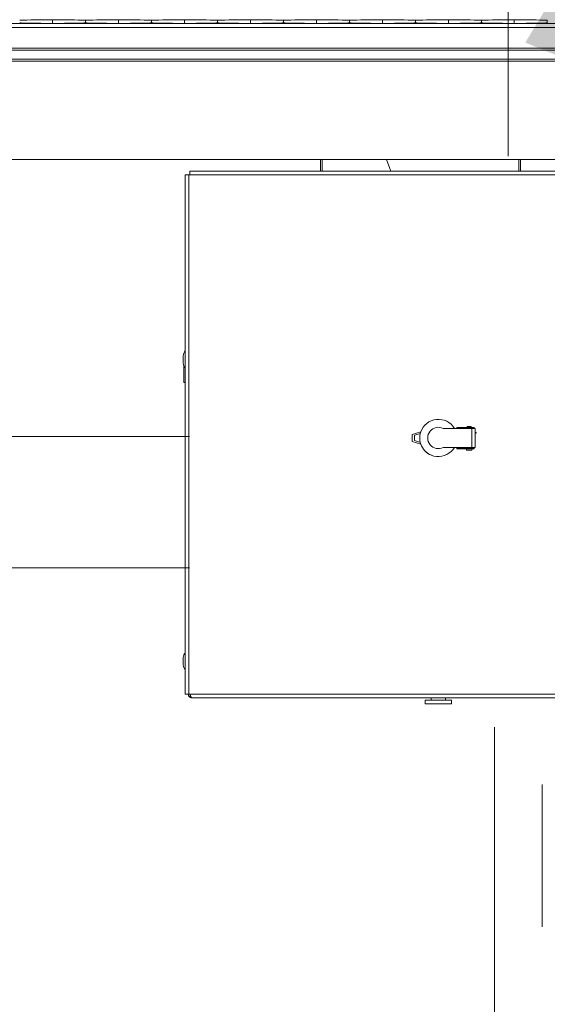
# Model space of a CAD drawing. Extents: x 6 to 426, y 6 to 273.
# Drawn here: x 165 to 169, y 137 to 146 of the extents above; entities that cross this region are included whole.
import ezdxf

# ---------------------------------------------------------------- set-up
doc = ezdxf.new("R2010")
doc.units = 0
doc.header["$PDSIZE"] = -1
doc.linetypes.add('SLD-PHANTOM', pattern=[12.7, 6.35, -1.27, 1.27, -1.27, 1.27, -1.27])
doc.linetypes.add('SLD-SOLID', pattern=[0])
doc.layers.get('0').update_dxf_attribs({"linetype": 'CONTINUOUS'})
doc.layers.get('Defpoints').update_dxf_attribs({"linetype": 'CONTINUOUS'})
doc.layers.add('LAYER_1', color=7, linetype='SLD-SOLID')
doc.styles.add('SLDTEXTSTYLE0', font='ARIAL.TTF', dxfattribs={"width": 0.948})
doc.styles.add('SLDTEXTSTYLE1', font='ARIALBD.TTF', dxfattribs={"width": 0.948})
doc.styles.get("Standard").update_dxf_attribs({"font": 'ARIAL.TTF'})
doc.dimstyles.new('SLDDIMSTYLE0', dxfattribs={"dimtxt": 2.568319, "dimasz": 4.7752, "dimexe": 0, "dimexo": 0.0625, "dimgap": 0.64208, "dimtad": 0, "dimtih": 1, "dimtoh": 1, "dimdec": 0, "dimlfac": 85, "dimrnd": 1e-09, "dimzin": 12, "dimdsep": 46, "dimtxsty": 'SLDTEXTSTYLE1', "dimsah": 1, "dimcen": 0.09, "dimadec": 0, "dimazin": 0, "dimtfac": 1, "dimtdec": 0, "dimtofl": 0, "dimtmove": 0, "dimatfit": 3, "dimfxl": 1, "dimtolj": 1, "dimtzin": 12, "dimarcsym": 0})
doc.dimstyles.new('SLDDIMSTYLE2', dxfattribs={"dimtxt": 2.568319, "dimasz": 4.7752, "dimexe": 0, "dimexo": 0.0625, "dimgap": 0.64208, "dimtad": 0, "dimtih": 1, "dimtoh": 1, "dimdec": 0, "dimlfac": 85, "dimrnd": 1e-09, "dimzin": 12, "dimdsep": 46, "dimtxsty": 'SLDTEXTSTYLE0', "dimsah": 1, "dimcen": 0.09, "dimadec": 0, "dimazin": 0, "dimtfac": 1, "dimtdec": 0, "dimtofl": 0, "dimtmove": 0, "dimatfit": 3, "dimfxl": 1, "dimtolj": 1, "dimtzin": 12, "dimarcsym": 0})
doc.dimstyles.new('SLDDIMSTYLE3', dxfattribs={"dimtxt": 2.568319, "dimasz": 4.7752, "dimexe": 0, "dimexo": 0.0625, "dimgap": 0.64208, "dimtad": 0, "dimtih": 1, "dimtoh": 1, "dimdec": 0, "dimlfac": 85, "dimrnd": 1e-09, "dimzin": 12, "dimdsep": 46, "dimtxsty": 'SLDTEXTSTYLE0', "dimsah": 1, "dimcen": 0.09, "dimadec": 0, "dimazin": 0, "dimtfac": 1, "dimtdec": 0, "dimtmove": 0, "dimatfit": 0, "dimfxl": 1, "dimtolj": 1, "dimtzin": 12, "dimarcsym": 0})
doc.dimstyles.new('SLDDIMSTYLE5', dxfattribs={"dimtxt": 0.18, "dimasz": 4.7752, "dimexe": 0, "dimexo": 0.0625, "dimgap": 0, "dimtad": 0, "dimtih": 1, "dimtoh": 1, "dimdec": 0, "dimrnd": 1e-09, "dimzin": 0, "dimdsep": 46, "dimtxsty": 'Standard', "dimsah": 1, "dimcen": 0.09, "dimadec": 0, "dimazin": 0, "dimtfac": 4.7752, "dimtdec": 0, "dimtofl": 0, "dimtmove": 0, "dimatfit": 3, "dimfxl": 1, "dimtolj": 1, "dimtzin": 0, "dimarcsym": 0})

# ---------------------------------------------------------------- blocks, each defined once
blk = doc.blocks.new('_D_5')
at = {"layer": 'Defpoints', "color": 0}
for p in [(144.297, 146.0302), (171.3558, 146.0302), (171.3558, 70.0607)]:
    blk.add_point(p, dxfattribs=at)
at = {"layer": 'LAYER_1', "color": 0, "lineweight": -2}
for p, q in [((144.297, 145.9677), (144.297, 70.0607)), ((171.3558, 145.9677), (171.3558, 70.0607)), ((149.0722, 70.0607), (153.6632, 70.0607)), ((166.5806, 70.0607), (162.2517, 70.0607))]:
    blk.add_line(p, q, dxfattribs=at)
at = {"layer": 'LAYER_1', "color": 0}
for points in [[(149.0722, 70.8566), (149.0722, 69.2648), (144.297, 70.0607)], [(166.5806, 69.2648), (166.5806, 70.8566), (171.3558, 70.0607)]]:
    blk.add_solid(points, dxfattribs=at)
at = {"layer": 'LAYER_1', "color": 0, "lineweight": 0, "insert": (157.9575, 70.0607), "char_height": 2.56832, "attachment_point": 5, "style": 'SLDTEXTSTYLE1'}
blk.add_mtext('\\A1;2300', dxfattribs=at)
blk = doc.blocks.new('_D_7')
at = {"layer": 'Defpoints', "color": 0}
for p in [(71.8264, 146.0302), (14.2925, 92.2412), (169.3699, 92.2412)]:
    blk.add_point(p, dxfattribs=at)
at = {"layer": 'LAYER_1', "color": 0, "lineweight": -2}
for p, q in [((71.7639, 146.0302), (14.2925, 146.0302)), ((14.2925, 141.255), (14.2925, 111.6615)), ((14.2925, 97.0164), (14.2925, 107.0874)), ((169.3074, 92.2412), (14.2925, 92.2412))]:
    blk.add_line(p, q, dxfattribs=at)
at = {"layer": 'LAYER_1', "color": 0}
for points in [[(15.0884, 141.255), (13.4966, 141.255), (14.2925, 146.0302)], [(13.4966, 97.0164), (15.0884, 97.0164), (14.2925, 92.2412)]]:
    blk.add_solid(points, dxfattribs=at)
at = {"layer": 'LAYER_1', "color": 0, "lineweight": 0, "insert": (14.2925, 109.3745), "char_height": 2.568319, "attachment_point": 5, "style": 'SLDTEXTSTYLE0'}
blk.add_mtext('\\A1;4572 [180.0]', dxfattribs=at)
blk = doc.blocks.new('_D_8')
at = {"layer": 'Defpoints', "color": 0}
for p in [(318.2829, 199.8192), (14.2801, 146.0302), (71.8264, 146.0302)]:
    blk.add_point(p, dxfattribs=at)
at = {"layer": 'LAYER_1', "color": 0, "lineweight": -2}
for p, q in [((318.2204, 199.8192), (14.2801, 199.8192)), ((14.2801, 195.044), (14.2801, 187.2415)), ((14.2801, 150.8054), (14.2801, 182.6673)), ((71.7639, 146.0302), (14.2801, 146.0302))]:
    blk.add_line(p, q, dxfattribs=at)
at = {"layer": 'LAYER_1', "color": 0}
for points in [[(15.076, 195.044), (13.4843, 195.044), (14.2801, 199.8192)], [(13.4843, 150.8054), (15.076, 150.8054), (14.2801, 146.0302)]]:
    blk.add_solid(points, dxfattribs=at)
at = {"layer": 'LAYER_1', "color": 0, "lineweight": 0, "insert": (14.2801, 184.9544), "char_height": 2.568319, "attachment_point": 5, "style": 'SLDTEXTSTYLE0'}
blk.add_mtext('\\A1;4572 [180.0]', dxfattribs=at)
blk = doc.blocks.new('_D_10')
at = {"layer": 'Defpoints', "color": 0}
for p in [(71.8264, 146.0302), (26.0515, 131.6867), (185.8299, 131.6867)]:
    blk.add_point(p, dxfattribs=at)
at = {"layer": 'LAYER_1', "color": 0, "lineweight": -2}
for p, q in [((26.0515, 150.8054), (26.0515, 155.5806)), ((71.7639, 146.0302), (26.0515, 146.0302)), ((26.0515, 146.0302), (26.0515, 141.9056)), ((26.0515, 131.6867), (26.0515, 137.3315)), ((185.7674, 131.6867), (26.0515, 131.6867)), ((26.0515, 126.9115), (26.0515, 122.1363))]:
    blk.add_line(p, q, dxfattribs=at)
at = {"layer": 'LAYER_1', "color": 0}
for points in [[(25.2556, 150.8054), (26.8473, 150.8054), (26.0515, 146.0302)], [(26.8473, 126.9115), (25.2556, 126.9115), (26.0515, 131.6867)]]:
    blk.add_solid(points, dxfattribs=at)
at = {"layer": 'LAYER_1', "color": 0, "lineweight": 0, "insert": (26.0515, 139.6185), "char_height": 2.568319, "attachment_point": 5, "style": 'SLDTEXTSTYLE0'}
blk.add_mtext('\\A1;1219 [48.0]', dxfattribs=at)
blk = doc.blocks.new('_D_11')
at = {"layer": 'Defpoints', "color": 0}
for p in [(144.297, 146.0302), (47.9009, 135.2726), (173.4601, 135.2726)]:
    blk.add_point(p, dxfattribs=at)
at = {"layer": 'LAYER_1', "color": 0, "lineweight": -2}
for p, q in [((47.9009, 150.8054), (47.9009, 155.5806)), ((144.2345, 146.0302), (47.9009, 146.0302)), ((47.9009, 146.0302), (47.9009, 142.755)), ((47.9009, 135.2726), (47.9009, 138.1808)), ((173.3976, 135.2726), (47.9009, 135.2726)), ((47.9009, 130.4974), (47.9009, 125.7222))]:
    blk.add_line(p, q, dxfattribs=at)
at = {"layer": 'LAYER_1', "color": 0}
for points in [[(47.105, 150.8054), (48.6967, 150.8054), (47.9009, 146.0302)], [(48.6967, 130.4974), (47.105, 130.4974), (47.9009, 135.2726)]]:
    blk.add_solid(points, dxfattribs=at)
at = {"layer": 'LAYER_1', "color": 0, "lineweight": 0, "insert": (47.9009, 140.4679), "char_height": 2.568319, "attachment_point": 5, "style": 'SLDTEXTSTYLE0'}
blk.add_mtext('\\A1;914 [36.0]', dxfattribs=at)
blk = doc.blocks.new('_D_12')
at = {"layer": 'Defpoints', "color": 0}
for p in [(185.8299, 160.3737), (37.2653, 146.0302), (144.297, 146.0302)]:
    blk.add_point(p, dxfattribs=at)
at = {"layer": 'LAYER_1', "color": 0, "lineweight": -2}
for p, q in [((37.2653, 165.1489), (37.2653, 169.9241)), ((185.7674, 160.3737), (37.2653, 160.3737)), ((37.2653, 160.3737), (37.2653, 155.2357)), ((37.2653, 146.0302), (37.2653, 150.6615)), ((144.2345, 146.0302), (37.2653, 146.0302)), ((37.2653, 141.255), (37.2653, 136.4798))]:
    blk.add_line(p, q, dxfattribs=at)
at = {"layer": 'LAYER_1', "color": 0}
for points in [[(36.4694, 165.1489), (38.0612, 165.1489), (37.2653, 160.3737)], [(38.0612, 141.255), (36.4694, 141.255), (37.2653, 146.0302)]]:
    blk.add_solid(points, dxfattribs=at)
at = {"layer": 'LAYER_1', "color": 0, "lineweight": 0, "insert": (37.2653, 152.9486), "char_height": 2.568319, "attachment_point": 5, "style": 'SLDTEXTSTYLE0'}
blk.add_mtext('\\A1;1219 [48.0]', dxfattribs=at)
blk = doc.blocks.new('_D_14')
at = {"layer": 'Defpoints', "color": 0}
for p in [(173.4601, 156.7878), (59.7555, 146.0302), (71.8264, 146.0302)]:
    blk.add_point(p, dxfattribs=at)
at = {"layer": 'LAYER_1', "color": 0, "lineweight": -2}
for p, q in [((59.7555, 161.563), (59.7555, 166.3382)), ((173.3976, 156.7878), (59.7555, 156.7878)), ((59.7555, 156.7878), (59.7555, 153.2855)), ((59.7555, 146.0302), (59.7555, 148.7113)), ((71.7639, 146.0302), (59.7555, 146.0302)), ((59.7555, 141.255), (59.7555, 136.4798))]:
    blk.add_line(p, q, dxfattribs=at)
at = {"layer": 'LAYER_1', "color": 0}
for points in [[(58.9596, 161.563), (60.5514, 161.563), (59.7555, 156.7878)], [(60.5514, 141.255), (58.9596, 141.255), (59.7555, 146.0302)]]:
    blk.add_solid(points, dxfattribs=at)
at = {"layer": 'LAYER_1', "color": 0, "lineweight": 0, "insert": (59.7555, 150.9984), "char_height": 2.568319, "attachment_point": 5, "style": 'SLDTEXTSTYLE0'}
blk.add_mtext('\\A1;914 [36.0]', dxfattribs=at)

msp = doc.modelspace()

# ---------------------------------------------------------------- linework, layer by layer
at = {"color": 7, "linetype": 'SLD-SOLID', "lineweight": 0}
for p, q in [((165.0027, 146.0465), (165.0027, 146.0465)), ((165.0027, 146.0465), (165.0027, 146.0145)), ((165.297, 146.0423), (165.2968, 146.0423)), ((165.2968, 146.0187), (165.2968, 146.0423)), ((165.297, 146.0423), (165.297, 146.0187)), ((165.591, 146.0465), (165.591, 146.0465)), ((165.591, 146.0465), (165.591, 146.0145)), ((165.8852, 146.0423), (165.8851, 146.0423)), ((165.8851, 146.0187), (165.8851, 146.0423)), ((165.8852, 146.0423), (165.8852, 146.0187)), ((166.1792, 146.0465), (166.1792, 146.0465)), ((166.1792, 146.0465), (166.1792, 146.0145)), ((166.4735, 146.0423), (166.4733, 146.0423)), ((166.4733, 146.0187), (166.4733, 146.0423)), ((166.4735, 146.0423), (166.4735, 146.0187)), ((166.7674, 146.0465), (166.7674, 146.0465)), ((166.7674, 146.0465), (166.7674, 146.0145)), ((167.0617, 146.0423), (167.0615, 146.0423)), ((167.0615, 146.0187), (167.0615, 146.0423)), ((167.0617, 146.0423), (167.0617, 146.0187)), ((167.3557, 146.0465), (167.3557, 146.0465)), ((167.3557, 146.0465), (167.3557, 146.0145)), ((167.6499, 146.0423), (167.6498, 146.0423)), ((167.6498, 146.0187), (167.6498, 146.0423)), ((167.6499, 146.0423), (167.6499, 146.0187)), ((167.9439, 146.0465), (167.9439, 146.0465)), ((167.9439, 146.0465), (167.9439, 146.0145)), ((168.2382, 146.0423), (168.238, 146.0423)), ((168.238, 146.0187), (168.238, 146.0423)), ((168.2382, 146.0423), (168.2382, 146.0187)), ((168.5321, 146.0465), (168.5321, 146.0465)), ((168.5321, 146.0465), (168.5321, 146.0145)), ((168.8264, 146.0423), (168.8262, 146.0423)), ((168.8262, 146.0187), (168.8262, 146.0423)), ((168.8264, 146.0423), (168.8264, 146.0187)), ((169.1204, 146.0465), (169.1204, 146.0465)), ((169.1204, 146.0465), (169.1204, 146.0145)), ((169.4146, 146.0423), (169.4145, 146.0423)), ((169.4145, 146.0187), (169.4145, 146.0423)), ((169.4146, 146.0423), (169.4146, 146.0187)), ((170.9993, 146.0129), (144.6463, 146.0129)), ((170.9993, 145.9776), (144.6463, 145.9776)), ((165.0027, 146.0145), (165.0027, 146.0145)), ((165.297, 146.0187), (165.2968, 146.0187)), ((165.591, 146.0145), (165.591, 146.0145)), ((165.8852, 146.0187), (165.8851, 146.0187)), ((166.1792, 146.0145), (166.1792, 146.0145)), ((166.4735, 146.0187), (166.4733, 146.0187)), ((166.7674, 146.0145), (166.7674, 146.0145)), ((167.0617, 146.0187), (167.0615, 146.0187)), ((167.3557, 146.0145), (167.3557, 146.0145)), ((167.6499, 146.0187), (167.6498, 146.0187)), ((167.9439, 146.0145), (167.9439, 146.0145)), ((168.2382, 146.0187), (168.238, 146.0187)), ((168.5321, 146.0145), (168.5321, 146.0145)), ((168.8264, 146.0187), (168.8262, 146.0187)), ((169.1204, 146.0145), (169.1204, 146.0145)), ((169.4146, 146.0187), (169.4145, 146.0187)), ((170.9993, 145.7926), (144.6463, 145.7926)), ((170.9993, 145.7754), (144.6463, 145.7754)), ((170.9993, 145.6957), (144.6463, 145.6957)), ((170.9993, 145.6776), (144.6463, 145.6776)), ((170.8297, 144.8011), (144.8489, 144.8011)), ((167.3915, 144.6986), (167.3915, 144.8011)), ((167.4059, 144.6986), (167.4059, 144.8011)), ((169.1615, 144.8011), (169.1615, 144.6986)), ((169.1758, 144.8011), (169.1758, 144.6986)), ((166.1855, 144.6657), (166.1855, 140.0342)), ((166.2184, 144.6657), (166.1855, 144.6657)), ((166.2184, 144.6657), (166.2184, 140.0342)), ((166.2276, 144.6657), (166.2184, 144.6657)), ((170.6517, 144.6986), (166.2276, 144.6986)), ((166.2276, 144.6986), (166.2276, 144.6657)), ((170.6517, 144.6657), (166.2276, 144.6657)), ((166.1655, 143.0506), (166.1655, 142.9873)), ((166.1655, 142.9873), (166.1655, 142.9848)), ((166.1733, 142.9615), (166.1733, 142.8844)), ((166.1733, 142.8844), (166.1733, 142.8122)), ((166.1733, 142.8122), (166.1855, 142.8122)), ((168.2103, 142.3508), (168.2864, 142.3731)), ((168.2291, 142.3428), (168.2821, 142.3583)), ((168.742, 142.4043), (168.4857, 142.4043)), ((168.6079, 142.4054), (168.6079, 142.4113)), ((168.7013, 142.4113), (168.6079, 142.4113)), ((168.7013, 142.4054), (168.6079, 142.4054)), ((168.6079, 142.4043), (168.6079, 142.4054)), ((168.7009, 142.4208), (168.7009, 142.4113)), ((168.7348, 142.4208), (168.7009, 142.4208)), ((168.7009, 142.4054), (168.7009, 142.4043)), ((168.7013, 142.4054), (168.7013, 142.4113)), ((168.7609, 142.4113), (168.7013, 142.4113)), ((168.7609, 142.4054), (168.7013, 142.4054)), ((168.7361, 142.4208), (168.7348, 142.4208)), ((168.7361, 142.4113), (168.7361, 142.4208)), ((168.7361, 142.4043), (168.7361, 142.4054)), ((168.742, 142.2337), (168.742, 142.4043)), ((168.742, 142.4043), (168.7714, 142.4043)), ((168.7609, 142.4054), (168.7609, 142.4113)), ((168.7714, 142.2337), (168.7714, 142.4043)), ((168.7749, 142.3687), (168.7733, 142.3676)), ((168.7769, 142.3623), (168.7785, 142.3634)), ((168.2103, 142.3508), (168.2103, 142.2872)), ((168.2864, 142.2649), (168.2103, 142.2872)), ((168.2291, 142.2952), (168.2291, 142.3428)), ((168.2821, 142.2796), (168.2291, 142.2952)), ((168.4857, 142.2337), (168.742, 142.2337)), ((168.6079, 142.2337), (168.6079, 142.2314)), ((168.6079, 142.2314), (168.6204, 142.2314)), ((168.6079, 142.229), (168.6079, 142.2314)), ((168.6079, 142.229), (168.6079, 142.2231)), ((168.6079, 142.229), (168.7013, 142.229)), ((168.6079, 142.2231), (168.7013, 142.2231)), ((168.6354, 142.2314), (168.7009, 142.2314)), ((168.742, 142.209), (168.695, 142.209)), ((168.7009, 142.2337), (168.7009, 142.229)), ((168.7013, 142.229), (168.7013, 142.2231)), ((168.7013, 142.229), (168.7609, 142.229)), ((168.7013, 142.2231), (168.7609, 142.2231)), ((168.7361, 142.229), (168.7361, 142.2337)), ((168.742, 142.2337), (168.7714, 142.2337)), ((168.7609, 142.2231), (168.7609, 142.229)), ((166.1655, 140.3611), (166.1655, 140.2979)), ((166.1655, 140.2979), (166.1655, 140.2954)), ((166.1855, 140.0342), (166.2184, 140.0342)), ((166.2184, 140.0342), (166.2276, 140.0342)), ((166.2333, 140.02), (166.2242, 140.0089)), ((170.6517, 140.0342), (166.2276, 140.0342)), ((170.6342, 140.0014), (166.2451, 140.0014)), ((168.3258, 139.983), (168.3258, 139.9503)), ((168.3258, 139.983), (168.4425, 139.983)), ((168.3795, 140.0014), (168.3795, 139.983)), ((168.4425, 139.983), (168.5592, 139.983)), ((168.5055, 139.983), (168.5055, 140.0014)), ((168.5592, 139.9503), (168.5592, 139.983)), ((168.3258, 139.9503), (168.4425, 139.9503)), ((168.4425, 139.9503), (168.5592, 139.9503))]:
    msp.add_line(p, q, dxfattribs=at)
at = {"color": 7, "linetype": 'SLD-SOLID', "lineweight": 0, "flags": 128}
for points in [[(167.9811, 144.8011), (168.0115, 144.7209), (168.0203, 144.6986)], [(168.6204, 142.2314), (168.6216, 142.2334), (168.6219, 142.2337)], [(168.6339, 142.2337), (168.6342, 142.2334), (168.6354, 142.2314)]]:
    msp.add_lwpolyline(points, dxfattribs=at)
at = {"color": 7, "linetype": 'SLD-SOLID', "lineweight": 0}
msp.add_circle((168.7767, 142.366), 0.00322, dxfattribs=at)
for centre, radius, start, end in [((166.3023, 143.0177), 0.1406, 146.10155, 166.48145), ((166.3023, 143.0177), 0.1406, 193.51855, 213.89845), ((168.4432, 142.319), 0.1659, 30.94295, 160.95921), ((168.4432, 142.319), 0.1659, 166.27552, 193.72448), ((168.4432, 142.319), 0.1659, 160.95921, 166.27552), ((168.4432, 142.319), 0.0953, 63.51636, 296.48364), ((168.7751, 142.365), 0.00324, 124.5222, 303.60941), ((168.4432, 142.319), 0.1659, 193.72448, 199.04078), ((168.4397, 142.3172), 0.1629, 198.62087, 248.67229), ((168.4432, 142.319), 0.1659, 199.04078, 329.05705), ((168.7638, 142.2248), 0.0706, 181.34103, 192.909), ((168.6732, 142.2248), 0.0706, 347.091, 358.65897), ((166.3023, 140.3283), 0.1406, 146.10155, 166.48145), ((166.3023, 140.3283), 0.1406, 193.51855, 213.89845), ((166.2451, 140.0342), 0.0329, 180, 230.38591)]:
    msp.add_arc(centre, radius, start, end, dxfattribs=at)
for centre, start_param, end_param in [((165.1721, 146.0413), 1.938967, 2.965687), ((164.8335, 146.0413), 0.175906, 1.202991), ((165.7603, 146.0413), 1.938967, 2.965687), ((165.4217, 146.0413), 0.175906, 1.202991), ((166.3486, 146.0413), 1.938967, 2.965687), ((166.01, 146.0413), 0.175906, 1.202991), ((166.9368, 146.0413), 1.938967, 2.965687), ((166.5982, 146.0413), 0.175906, 1.202991), ((167.525, 146.0413), 1.938967, 2.965687), ((167.1864, 146.0413), 0.175906, 1.202991), ((168.1133, 146.0413), 1.938967, 2.965687), ((167.7747, 146.0413), 0.175906, 1.202991), ((168.7015, 146.0413), 1.938967, 2.965687), ((168.3629, 146.0413), 0.175906, 1.202991), ((169.2897, 146.0413), 1.938967, 2.965687), ((168.9512, 146.0413), 0.175906, 1.202991), ((165.1721, 146.0197), 3.317498, 4.344219), ((164.8335, 146.0197), 5.080194, 6.10728), ((165.7603, 146.0197), 3.317498, 4.344219), ((165.4217, 146.0197), 5.080194, 6.10728), ((166.3486, 146.0197), 3.317498, 4.344219), ((166.01, 146.0197), 5.080194, 6.10728), ((166.9368, 146.0197), 3.317498, 4.344219), ((166.5982, 146.0197), 5.080194, 6.10728), ((167.525, 146.0197), 3.317498, 4.344219), ((167.1864, 146.0197), 5.080194, 6.10728), ((168.1133, 146.0197), 3.317498, 4.344219), ((167.7747, 146.0197), 5.080194, 6.10728), ((168.7015, 146.0197), 3.317498, 4.344219), ((168.3629, 146.0197), 5.080194, 6.10728), ((169.2897, 146.0197), 3.317498, 4.344219), ((168.9512, 146.0197), 5.080194, 6.10728)]:
    msp.add_ellipse(centre, major_axis=(0.4706, 0), ratio=0.011895, start_param=start_param, end_param=end_param, dxfattribs=at)
for points, knots in [([(168.6204, 142.4054), (168.6203, 142.4054), (168.6201, 142.4054), (168.62, 142.4052), (168.6199, 142.4049), (168.62, 142.4046), (168.62, 142.4043), (168.62, 142.4043)], [0, 0, 0, 0, 0.22459, 0.448838, 0.684308, 0.945613, 1, 1, 1, 1]), ([(168.6359, 142.4043), (168.6359, 142.4044), (168.6359, 142.4047), (168.6358, 142.4051), (168.6357, 142.4054), (168.6355, 142.4054), (168.6354, 142.4054)], [0, 0, 0, 0, 0.150851, 0.416899, 0.70981, 1, 1, 1, 1]), ([(168.7732, 142.3676), (168.7731, 142.3675), (168.7728, 142.3673), (168.7718, 142.3668), (168.7714, 142.3665)], [0, 0, 0, 0, 0.602177, 1, 1, 1, 1]), ([(168.7714, 142.3591), (168.7724, 142.3596), (168.7743, 142.3607), (168.7761, 142.3618), (168.7766, 142.3621), (168.7769, 142.3622)], [0, 0, 0, 0, 0.3380518, 0.6956701, 1, 1, 1, 1]), ([(168.6204, 142.2314), (168.6203, 142.2312), (168.6202, 142.2311), (168.6201, 142.2309), (168.62, 142.2307), (168.62, 142.2305), (168.62, 142.2304), (168.6199, 142.2302), (168.6199, 142.23), (168.6199, 142.2299), (168.62, 142.2297), (168.62, 142.2296), (168.62, 142.2294), (168.6201, 142.2293), (168.6201, 142.2292), (168.6202, 142.2291), (168.6202, 142.2291), (168.6203, 142.229), (168.6204, 142.229)], [0, 0, 0, 0, 0.0000480647, 0.0000480647, 0.0000480647, 0.0000959957, 0.0000959957, 0.0000959957, 0.0001463, 0.0001463, 0.0001463, 0.0002021756, 0.0002021756, 0.0002021756, 0.000263755, 0.000263755, 0.000263755, 0.000324691, 0.000324691, 0.000324691, 0.000324691]), ([(168.6354, 142.229), (168.6356, 142.229), (168.6357, 142.229), (168.6357, 142.2291), (168.6358, 142.2291), (168.6358, 142.2292), (168.6359, 142.2293), (168.6359, 142.2293), (168.6359, 142.2295), (168.6359, 142.2296), (168.6359, 142.2297), (168.6358, 142.2299), (168.6358, 142.2301), (168.6358, 142.2303), (168.6357, 142.2305), (168.6357, 142.2307), (168.6356, 142.2309), (168.6355, 142.2312), (168.6354, 142.2314)], [0, 0, 0, 0, 0.0000480647, 0.0000480647, 0.0000480647, 0.0000959957, 0.0000959957, 0.0000959957, 0.0001463, 0.0001463, 0.0001463, 0.0002021756, 0.0002021756, 0.0002021756, 0.000263755, 0.000263755, 0.000263755, 0.000324691, 0.000324691, 0.000324691, 0.000324691]), ([(166.2451, 140.0014), (166.2413, 140.0014), (166.2375, 140.002), (166.2304, 140.0046), (166.2271, 140.0065), (166.2242, 140.0089)], [0, 0, 0, 0, 0.5, 0.5, 1, 1, 1, 1]), ([(166.2276, 140.0342), (166.2284, 140.0321), (166.2291, 140.0299), (166.2306, 140.0257), (166.2313, 140.0236), (166.2327, 140.0197), (166.2335, 140.0178), (166.2349, 140.0142), (166.2357, 140.0125), (166.2371, 140.0095), (166.2378, 140.0081), (166.2393, 140.0057), (166.24, 140.0047), (166.2415, 140.003), (166.2422, 140.0024), (166.2436, 140.0016), (166.2444, 140.0014), (166.2451, 140.0014)], [0, 0, 0, 0, 0.125, 0.125, 0.25, 0.25, 0.375, 0.375, 0.5, 0.5, 0.625, 0.625, 0.75, 0.75, 0.875, 0.875, 1, 1, 1, 1])]:
    msp.add_open_spline(points, degree=3, knots=knots, dxfattribs=at)
at = {"layer": 'LAYER_1', "color": 7, "linetype": 'SLD-PHANTOM', "lineweight": 0}
for p, q in [((169.0656, 144.8302), (169.0656, 151.0345)), ((166.222, 142.3313), (146.9613, 142.3313)), ((166.222, 141.1612), (76.3289, 141.1612)), ((168.9433, 133.3908), (168.9433, 140.0483)), ((169.3699, 92.2412), (169.3699, 140.0289))]:
    msp.add_line(p, q, dxfattribs=at)

# ---------------------------------------------------------------- dimensions: what is measured, and where the dimension line sits
at = {"layer": 'LAYER_1', "color": 7, "lineweight": 0}
for base, p1, p2, angle, dimstyle, picture, middle in [((14.2801, 146.0302), (318.2829, 199.8192), (71.8264, 146.0302), 90, 'SLDDIMSTYLE2', '_D_8', (14.2801, 184.9544)), ((37.2653, 146.0302), (185.8299, 160.3737), (144.297, 146.0302), 90, 'SLDDIMSTYLE3', '_D_12', (37.2653, 152.9486)), ((59.7555, 146.0302), (173.4601, 156.7878), (71.8264, 146.0302), 90, 'SLDDIMSTYLE3', '_D_14', (59.7555, 150.9984)), ((26.0515, 131.6867), (71.8264, 146.0302), (185.8299, 131.6867), 90, 'SLDDIMSTYLE3', '_D_10', (26.0515, 139.6185)), ((47.9009, 135.2726), (144.297, 146.0302), (173.4601, 135.2726), 90, 'SLDDIMSTYLE3', '_D_11', (47.9009, 140.4679)), ((14.2925, 92.2412), (71.8264, 146.0302), (169.3699, 92.2412), 90, 'SLDDIMSTYLE2', '_D_7', (14.2925, 109.3745)), ((171.3558, 70.0607), (144.297, 146.0302), (171.3558, 146.0302), 0, 'SLDDIMSTYLE0', '_D_5', (157.9575, 70.0607))]:
    dim = msp.add_linear_dim(base=base, p1=p1, p2=p2, angle=angle, dimstyle=dimstyle, dxfattribs=at)
    dim.commit()
    dim.dimension.update_dxf_attribs({"geometry": picture, "text_midpoint": middle, "dimtype": 160})

# ---------------------------------------------------------------- leaders
msp.add_leader([(173.7047, 144.0302), (157.3185, 154.0072), (150.9685, 154.0072)], dimstyle='SLDDIMSTYLE5', dxfattribs=at)

doc.saveas('drawing.dxf')
